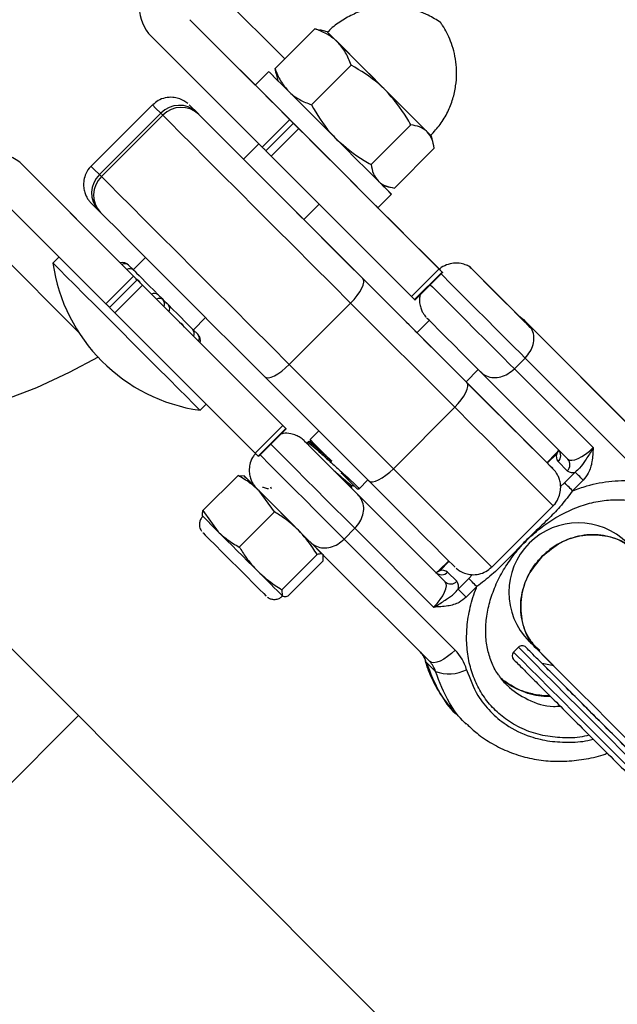
# Model space of a CAD drawing. Units: millimetres. Extents: x 845 to 3695, y 845 to 3695.
# Drawn here: x 1807 to 1842, y 2677 to 2733 of the extents above; entities that cross this region are included whole.
import ezdxf

# ---------------------------------------------------------------- set-up
doc = ezdxf.new("R2010")
doc.units = ezdxf.units.MM
doc.header["$LTSCALE"] = 100

msp = doc.modelspace()

# ---------------------------------------------------------------- linework, layer by layer
at = {"color": 8, "linetype": 'Continuous', "lineweight": 25}
for p, q in [((1816.846, 2736.503), (1822.342, 2731.007)), ((1820.646, 2729.496), (1816.881, 2733.261)), ((1816.84, 2728.351), (1816.85, 2728.342)), ((1810.457, 2715.264), (1803.032, 2722.689)), ((1838.02, 2708.257), (1837.477, 2707.714)), ((1838.02, 2708.257), (1838.138, 2708.461)), ((1837.81, 2707.381), (1837.798, 2707.394)), ((1838.245, 2706.37), (1838.477, 2706.582)), ((1831.82, 2702.057), (1831.277, 2701.514)), ((1831.277, 2701.514), (1831.058, 2701.387)), ((1832.952, 2701.058), (1833.172, 2701.295)), ((1830.499, 2696.251), (1830.453, 2696.322))]:
    msp.add_line(p, q, dxfattribs=at)
at = {"color": 7, "linetype": 'Continuous', "lineweight": 25}
for p, q in [((1816.881, 2733.261), (1822.638, 2727.504)), ((1821.047, 2725.913), (1814.489, 2732.471)), ((1824.076, 2732.742), (1821.784, 2730.45)), ((1824.076, 2732.742), (1824.362, 2732.667)), ((1824.783, 2732.571), (1824.367, 2732.683)), ((1821.424, 2730.273), (1820.646, 2729.496)), ((1821.857, 2730.161), (1821.784, 2730.45)), ((1826.167, 2730.65), (1823.876, 2728.358)), ((1821.843, 2730.158), (1821.954, 2729.743)), ((1814.719, 2728.351), (1811.184, 2724.816)), ((1817.261, 2727.931), (1817.378, 2727.813)), ((1815.2, 2727.87), (1811.664, 2724.335)), ((1815.317, 2727.753), (1811.782, 2724.218)), ((1815.317, 2727.753), (1815.2, 2727.87)), ((1821.047, 2725.913), (1822.638, 2727.504)), ((1822.849, 2727.292), (1821.258, 2725.701)), ((1821.566, 2725.394), (1823.157, 2726.985)), ((1822.849, 2727.292), (1823.157, 2726.985)), ((1829.611, 2727.206), (1827.319, 2724.915)), ((1830.904, 2726.145), (1830.793, 2726.561)), ((1820.858, 2726.101), (1819.974, 2725.218)), ((1821.258, 2725.701), (1821.566, 2725.394)), ((1830.963, 2725.854), (1828.671, 2723.562)), ((1812.86, 2719.251), (1807.064, 2725.046)), ((1807.064, 2725.046), (1813.622, 2718.488)), ((1811.664, 2724.335), (1811.782, 2724.218)), ((1827.965, 2723.733), (1828.379, 2723.621)), ((1827.717, 2722.424), (1828.495, 2723.202)), ((1812.031, 2716.897), (1806.274, 2722.654)), ((1811.722, 2722.156), (1811.604, 2722.274)), ((1823.439, 2721.753), (1824.323, 2722.637)), ((1827.717, 2722.424), (1831.388, 2718.754)), ((1827.804, 2717.387), (1823.439, 2721.753)), ((1809.332, 2719.596), (1808.979, 2719.242)), ((1815.166, 2716.944), (1812.466, 2719.644)), ((1812.466, 2719.644), (1812.86, 2719.251)), ((1814.317, 2719.561), (1813.61, 2718.854)), ((1813.343, 2719.121), (1813.635, 2718.829)), ((1813.635, 2718.829), (1813.343, 2719.121)), ((1829.653, 2717.307), (1831.244, 2718.898)), ((1831.244, 2718.898), (1831.417, 2718.725)), ((1812.031, 2716.897), (1813.622, 2718.488)), ((1813.834, 2718.277), (1812.243, 2716.686)), ((1814.141, 2717.969), (1813.834, 2718.277)), ((1826.846, 2718.345), (1832.85, 2712.342)), ((1829.826, 2717.134), (1831.417, 2718.725)), ((1829.848, 2717.111), (1831.439, 2718.702)), ((1814.141, 2717.969), (1812.55, 2716.378)), ((1834.49, 2717.54), (1833.989, 2718.041)), ((1815.05, 2717.414), (1815.343, 2717.121)), ((1829.653, 2717.307), (1829.826, 2717.134)), ((1835.299, 2716.731), (1834.49, 2717.54)), ((1812.55, 2716.378), (1812.243, 2716.686)), ((1817.866, 2714.244), (1815.166, 2716.944)), ((1815.343, 2717.121), (1815.635, 2716.829)), ((1826.138, 2716.933), (1822.602, 2713.397)), ((1832.141, 2710.929), (1826.138, 2716.933)), ((1835.607, 2716.423), (1835.299, 2716.731)), ((1817.075, 2715.389), (1817.782, 2716.096)), ((1835.835, 2716.195), (1836.101, 2715.985)), ((1830.672, 2715.934), (1829.964, 2715.227)), ((1842.719, 2709.367), (1836.101, 2715.985)), ((1836.634, 2715.452), (1836.551, 2715.479)), ((1836.634, 2715.452), (1843.252, 2708.834)), ((1817.05, 2715.414), (1817.343, 2715.121)), ((1817.343, 2715.121), (1817.05, 2715.414)), ((1817.472, 2714.638), (1822.372, 2709.738)), ((1817.472, 2714.638), (1817.866, 2714.244)), ((1835.577, 2713.15), (1836.196, 2713.769)), ((1842.591, 2707.374), (1836.196, 2713.769)), ((1822.602, 2713.397), (1828.605, 2707.394)), ((1827.193, 2706.685), (1821.189, 2712.689)), ((1832.793, 2712.399), (1833.5, 2713.106)), ((1838.656, 2707.95), (1833.617, 2712.989)), ((1835.577, 2713.15), (1840.117, 2708.61)), ((1817.464, 2710.757), (1817.818, 2711.111)), ((1832.141, 2710.929), (1828.605, 2707.394)), ((1793.33, 2710.284), (1904.213, 2599.401)), ((1822.228, 2709.882), (1820.637, 2708.291)), ((1822.401, 2709.709), (1822.228, 2709.882)), ((1820.81, 2708.118), (1822.401, 2709.709)), ((1820.833, 2708.095), (1822.424, 2709.686)), ((1824.308, 2709.57), (1823.806, 2709.069)), ((1823.651, 2708.813), (1823.535, 2708.929)), ((1823.647, 2708.901), (1823.655, 2708.872)), ((1823.704, 2708.967), (1823.648, 2708.911)), ((1823.831, 2708.937), (1823.713, 2708.968)), ((1823.806, 2709.069), (1823.806, 2708.955)), ((1820.81, 2708.118), (1820.637, 2708.291)), ((1837.994, 2708.283), (1837.451, 2707.74)), ((1838.137, 2708.463), (1837.987, 2708.289)), ((1838.123, 2708.482), (1838.656, 2707.95)), ((1837.39, 2707.802), (1837.272, 2707.919)), ((1838.63, 2707.268), (1838.097, 2707.801)), ((1817.625, 2704.976), (1819.651, 2707.001)), ((1819.651, 2707.001), (1819.998, 2706.986)), ((1825.603, 2707.158), (1826.084, 2706.79)), ((1838.477, 2706.582), (1839.086, 2707.191)), ((1826.19, 2706.37), (1826.241, 2706.421)), ((1826.218, 2706.283), (1826.194, 2706.374)), ((1826.233, 2706.424), (1826.357, 2706.391)), ((1826.634, 2706.24), (1827.136, 2706.742)), ((1839.547, 2706.731), (1838.938, 2706.122)), ((1821.746, 2704.906), (1820.864, 2706.12)), ((1821.527, 2706.355), (1821.556, 2706.245)), ((1831.052, 2701.411), (1826.232, 2706.232)), ((1826.521, 2706.24), (1826.634, 2706.24)), ((1826.546, 2705.918), (1831.585, 2700.878)), ((1834.275, 2701.725), (1837.81, 2705.26)), ((1817.625, 2704.976), (1818.507, 2703.763)), ((1819.72, 2702.881), (1821.746, 2704.906)), ((1826.384, 2703.958), (1825.766, 2703.339)), ((1830.924, 2699.418), (1826.384, 2703.958)), ((1825.766, 2703.339), (1832.161, 2696.944)), ((1822.178, 2700.423), (1824.204, 2702.448)), ((1824.567, 2702.085), (1824.551, 2702.433)), ((1830.701, 2696.283), (1824.566, 2702.417)), ((1822.541, 2700.06), (1824.567, 2702.085)), ((1831.794, 2702.084), (1831.251, 2701.541)), ((1831.585, 2700.878), (1831.052, 2701.411)), ((1831.733, 2701.437), (1832.266, 2700.905)), ((1832.343, 2700.449), (1832.952, 2701.058)), ((1822.178, 2700.423), (1822.194, 2700.076)), ((1833.413, 2700.597), (1832.804, 2699.988)), ((1830.168, 2696.816), (1830.701, 2696.283)), ((1835.816, 2697.107), (1835.533, 2696.824)), ((1831.032, 2695.718), (1830.499, 2696.251)), ((1837.849, 2696.029), (1837.174, 2696.173)), ((1766.601, 2649.327), (1810.447, 2693.167)), ((1832.277, 2693.204), (1832.81, 2692.671))]:
    msp.add_line(p, q, dxfattribs=at)
at = {"color": 7, "linetype": 'Continuous', "lineweight": 25, "flags": 128}
for points in [[(1825.39, 2731.964), (1825.174, 2732.18), (1825.003, 2732.351), (1824.879, 2732.475), (1824.805, 2732.549), (1824.783, 2732.571), (1824.811, 2732.543), (1824.891, 2732.463), (1825.02, 2732.334)], [(1824.813, 2732.541), (1824.813, 2732.541), (1824.89, 2732.464), (1825.093, 2732.261), (1825.414, 2731.94), (1825.839, 2731.515), (1826.348, 2731.006), (1826.921, 2730.433), (1827.532, 2729.822), (1828.154, 2729.2)], [(1828.157, 2729.196), (1827.765, 2729.589), (1827.373, 2729.981), (1826.988, 2730.366), (1826.617, 2730.737), (1826.266, 2731.088), (1825.94, 2731.414), (1825.647, 2731.707), (1825.39, 2731.964)], [(1827.965, 2723.733), (1828.225, 2723.473), (1828.422, 2723.275), (1828.495, 2723.203), (1828.439, 2723.258), (1828.258, 2723.439), (1827.958, 2723.739), (1827.549, 2724.148), (1827.047, 2724.65), (1826.469, 2725.228), (1825.837, 2725.86), (1825.173, 2726.524), (1824.501, 2727.196), (1823.846, 2727.851), (1823.231, 2728.466), (1822.678, 2729.019), (1822.208, 2729.489), (1821.838, 2729.859), (1821.58, 2730.117), (1821.444, 2730.253), (1821.436, 2730.261), (1821.555, 2730.143), (1821.796, 2729.901), (1821.954, 2729.743)], [(1827.717, 2722.424), (1827.661, 2722.48), (1827.48, 2722.661), (1827.18, 2722.961), (1826.771, 2723.37), (1826.269, 2723.872), (1825.691, 2724.45), (1825.059, 2725.083), (1824.395, 2725.747), (1823.723, 2726.418), (1823.068, 2727.073), (1822.453, 2727.688), (1821.901, 2728.241), (1821.431, 2728.711), (1821.06, 2729.081), (1820.802, 2729.339), (1820.667, 2729.475), (1820.646, 2729.496)], [(1828.154, 2729.2), (1828.76, 2728.594), (1829.323, 2728.031), (1829.819, 2727.535), (1830.227, 2727.127), (1830.528, 2726.826), (1830.709, 2726.645), (1830.763, 2726.591)], [(1830.555, 2726.799), (1830.379, 2726.975), (1830.158, 2727.196), (1829.897, 2727.457), (1829.599, 2727.755), (1829.271, 2728.083), (1828.917, 2728.437), (1828.544, 2728.81), (1828.157, 2729.196)], [(1819.974, 2725.218), (1819.308, 2725.883), (1818.629, 2726.562), (1818.047, 2727.145), (1817.57, 2727.621), (1817.209, 2727.983), (1816.968, 2728.224), (1816.851, 2728.34), (1816.84, 2728.351)], [(1816.85, 2728.342), (1816.862, 2728.33), (1816.999, 2728.192), (1817.261, 2727.931)], [(1826.138, 2716.933), (1825.069, 2718.002), (1823.97, 2719.1), (1822.86, 2720.21), (1821.758, 2721.312), (1820.683, 2722.387), (1819.653, 2723.418), (1818.686, 2724.385), (1817.798, 2725.273), (1817.004, 2726.066), (1816.319, 2726.752), (1815.753, 2727.317), (1815.317, 2727.753)], [(1817.378, 2727.813), (1817.76, 2727.432), (1818.255, 2726.937), (1818.855, 2726.337), (1819.549, 2725.643), (1820.326, 2724.866), (1821.172, 2724.02), (1822.073, 2723.118), (1823.014, 2722.177), (1823.978, 2721.213), (1824.95, 2720.242), (1825.911, 2719.281), (1826.846, 2718.345)], [(1822.638, 2727.504), (1822.659, 2727.482), (1822.684, 2727.457), (1822.711, 2727.431), (1822.739, 2727.403), (1822.767, 2727.374), (1822.796, 2727.346), (1822.823, 2727.318), (1822.849, 2727.292)], [(1823.157, 2726.985), (1824.393, 2725.748), (1825.575, 2724.566), (1826.698, 2723.444), (1827.755, 2722.386), (1828.743, 2721.398), (1829.657, 2720.485), (1830.491, 2719.65), (1831.244, 2718.898)], [(1830.793, 2726.561), (1830.793, 2726.561), (1830.764, 2726.59), (1830.685, 2726.669), (1830.555, 2726.799)], [(1821.258, 2725.701), (1821.232, 2725.727), (1821.205, 2725.755), (1821.176, 2725.783), (1821.148, 2725.812), (1821.12, 2725.84), (1821.093, 2725.866), (1821.068, 2725.891), (1821.047, 2725.913)], [(1822.381, 2722.81), (1821.883, 2723.309), (1821.374, 2723.818), (1820.886, 2724.306), (1820.449, 2724.743), (1820.091, 2725.1), (1819.835, 2725.357), (1819.696, 2725.495), (1819.684, 2725.508), (1819.799, 2725.393), (1819.974, 2725.218)], [(1821.566, 2725.394), (1822.802, 2724.157), (1823.984, 2722.975), (1825.107, 2721.853), (1826.164, 2720.795), (1827.152, 2719.807), (1828.066, 2718.894), (1828.9, 2718.059), (1829.653, 2717.307)], [(1811.782, 2724.218), (1812.218, 2723.782), (1812.783, 2723.216), (1813.469, 2722.531), (1814.262, 2721.737), (1815.15, 2720.849), (1816.117, 2719.882), (1817.147, 2718.852), (1818.223, 2717.777), (1819.325, 2716.675), (1820.434, 2715.565), (1821.533, 2714.466), (1822.602, 2713.397)], [(1811.604, 2722.274), (1811.343, 2722.535), (1811.205, 2722.673), (1811.205, 2722.673)], [(1823.439, 2721.753), (1823.464, 2721.728), (1823.663, 2721.529), (1823.739, 2721.453), (1823.687, 2721.504), (1823.511, 2721.681), (1823.222, 2721.97), (1822.837, 2722.355), (1822.381, 2722.81)], [(1821.189, 2712.689), (1820.254, 2713.624), (1819.293, 2714.585), (1818.322, 2715.556), (1817.357, 2716.521), (1816.417, 2717.461), (1815.515, 2718.363), (1814.669, 2719.209), (1813.892, 2719.986), (1813.198, 2720.68), (1812.598, 2721.28), (1812.103, 2721.775), (1811.722, 2722.156)], [(1816.221, 2712), (1815.655, 2712.566), (1815.014, 2713.207), (1814.319, 2713.902), (1813.591, 2714.63), (1812.852, 2715.37), (1812.123, 2716.098), (1811.428, 2716.793), (1810.788, 2717.433), (1810.221, 2718), (1809.746, 2718.475), (1809.376, 2718.845), (1809.123, 2719.098), (1808.995, 2719.226), (1808.979, 2719.242)], [(1813.61, 2718.854), (1813.612, 2718.852), (1813.616, 2718.847), (1813.624, 2718.84), (1813.635, 2718.829)], [(1836.551, 2715.479), (1836.403, 2715.627), (1836.137, 2715.893), (1835.774, 2716.256), (1835.339, 2716.691), (1834.864, 2717.166), (1834.384, 2717.645), (1833.935, 2718.095), (1833.549, 2718.481), (1833.255, 2718.775), (1833.073, 2718.957), (1833.018, 2719.012), (1833.093, 2718.937), (1833.293, 2718.737), (1833.603, 2718.427), (1834.001, 2718.029), (1834.457, 2717.573), (1834.938, 2717.092), (1835.409, 2716.621), (1835.835, 2716.195)], [(1836.496, 2715.534), (1836.37, 2715.66), (1836.127, 2715.903), (1835.786, 2716.244), (1835.371, 2716.659), (1834.914, 2717.116), (1834.448, 2717.582), (1834.008, 2718.022), (1833.627, 2718.403), (1833.332, 2718.698), (1833.146, 2718.884), (1833.086, 2718.944)], [(1833.086, 2718.944), (1833.147, 2718.883), (1833.333, 2718.697), (1833.628, 2718.402), (1834.01, 2718.02), (1834.45, 2717.58), (1834.916, 2717.114), (1835.373, 2716.657), (1835.787, 2716.242), (1836.129, 2715.901), (1836.371, 2715.659), (1836.497, 2715.533), (1836.497, 2715.533)], [(1813.622, 2718.488), (1813.644, 2718.466), (1813.668, 2718.442), (1813.695, 2718.415), (1813.723, 2718.387), (1813.752, 2718.359), (1813.78, 2718.33), (1813.808, 2718.303), (1813.834, 2718.277)], [(1813.635, 2718.829), (1813.7, 2718.764), (1813.804, 2718.66), (1813.944, 2718.52), (1814.118, 2718.346), (1814.32, 2718.144), (1814.546, 2717.917), (1814.792, 2717.672), (1815.05, 2717.414)], [(1826.138, 2716.933), (1826.338, 2717.146), (1826.517, 2717.365), (1826.667, 2717.581), (1826.784, 2717.786), (1826.863, 2717.971), (1826.9, 2718.13), (1826.895, 2718.256), (1826.846, 2718.345)], [(1831.417, 2718.725), (1831.429, 2718.713), (1831.436, 2718.705), (1831.439, 2718.702), (1831.438, 2718.704), (1831.432, 2718.71), (1831.421, 2718.721), (1831.406, 2718.735), (1831.388, 2718.754)], [(1822.228, 2709.882), (1821.476, 2710.634), (1820.641, 2711.469), (1819.728, 2712.383), (1818.74, 2713.37), (1817.682, 2714.428), (1816.56, 2715.551), (1815.378, 2716.733), (1814.141, 2717.969)], [(1815.05, 2717.414), (1815.123, 2717.341), (1815.196, 2717.268), (1815.269, 2717.195), (1815.343, 2717.121), (1815.416, 2717.048), (1815.489, 2716.974), (1815.562, 2716.901), (1815.635, 2716.829)], [(1829.964, 2715.227), (1829.701, 2715.491), (1828.74, 2716.452), (1827.804, 2717.387)], [(1812.243, 2716.686), (1812.217, 2716.712), (1812.189, 2716.739), (1812.161, 2716.768), (1812.132, 2716.796), (1812.104, 2716.824), (1812.077, 2716.851), (1812.053, 2716.875), (1812.031, 2716.897)], [(1815.635, 2716.829), (1815.893, 2716.57), (1816.139, 2716.325), (1816.365, 2716.098), (1816.568, 2715.896), (1816.741, 2715.723), (1816.881, 2715.583), (1816.985, 2715.479), (1817.05, 2715.414)], [(1829.848, 2717.111), (1829.848, 2717.111), (1829.845, 2717.114), (1829.838, 2717.122), (1829.826, 2717.134)], [(1820.637, 2708.291), (1819.885, 2709.043), (1819.05, 2709.878), (1818.137, 2710.792), (1817.149, 2711.779), (1816.091, 2712.837), (1814.969, 2713.96), (1813.787, 2715.142), (1812.55, 2716.378)], [(1833.617, 2712.989), (1833.51, 2713.096), (1833.278, 2713.328), (1832.943, 2713.663), (1832.534, 2714.072), (1832.085, 2714.521), (1831.636, 2714.969), (1831.227, 2715.379), (1830.892, 2715.714), (1830.661, 2715.945), (1830.554, 2716.052), (1830.548, 2716.058)], [(1832.053, 2713.138), (1831.555, 2713.637), (1831.046, 2714.146), (1830.558, 2714.634), (1830.121, 2715.071), (1829.763, 2715.428), (1829.507, 2715.685), (1829.368, 2715.823), (1829.356, 2715.836), (1829.471, 2715.721), (1829.706, 2715.486), (1829.964, 2715.227)], [(1836.101, 2715.985), (1836.223, 2715.863), (1836.331, 2715.755), (1836.424, 2715.662), (1836.501, 2715.585), (1836.561, 2715.525), (1836.603, 2715.483), (1836.628, 2715.458), (1836.634, 2715.452)], [(1817.05, 2715.414), (1817.061, 2715.403), (1817.069, 2715.395), (1817.073, 2715.39), (1817.075, 2715.389)], [(1811.579, 2713.822), (1809.917, 2712.931), (1808.025, 2712.055), (1806.119, 2711.317), (1804.209, 2710.721), (1802.31, 2710.271), (1800.431, 2709.97), (1798.586, 2709.819), (1796.786, 2709.82), (1795.042, 2709.973), (1793.366, 2710.276), (1791.767, 2710.728), (1790.257, 2711.326), (1788.844, 2712.066), (1787.537, 2712.943), (1786.345, 2713.952), (1786.08, 2714.21)], [(1821.189, 2712.689), (1821.278, 2712.64), (1821.405, 2712.635), (1821.564, 2712.672), (1821.749, 2712.75), (1821.953, 2712.867), (1822.169, 2713.018), (1822.388, 2713.197), (1822.602, 2713.397)], [(1832.793, 2712.399), (1832.827, 2712.365), (1833.136, 2712.056), (1833.335, 2711.857), (1833.411, 2711.781), (1833.359, 2711.832), (1833.183, 2712.009), (1832.894, 2712.298), (1832.509, 2712.683), (1832.053, 2713.138)], [(1832.141, 2710.929), (1832.341, 2711.143), (1832.52, 2711.362), (1832.671, 2711.578), (1832.788, 2711.783), (1832.866, 2711.968), (1832.903, 2712.127), (1832.898, 2712.253), (1832.85, 2712.342)], [(1837.272, 2707.919), (1836.891, 2708.301), (1836.396, 2708.796), (1835.796, 2709.396), (1835.102, 2710.09), (1834.325, 2710.867), (1833.479, 2711.713), (1832.793, 2712.399)], [(1832.85, 2712.342), (1833.743, 2711.449), (1834.578, 2710.613), (1835.342, 2709.849), (1836.021, 2709.17), (1836.604, 2708.588), (1837.08, 2708.111), (1837.442, 2707.75), (1837.683, 2707.509), (1837.799, 2707.392), (1837.81, 2707.381)], [(1817.464, 2710.757), (1817.448, 2710.773), (1817.319, 2710.902), (1817.066, 2711.155), (1816.697, 2711.524), (1816.221, 2712)], [(1822.401, 2709.709), (1822.413, 2709.697), (1822.421, 2709.69), (1822.424, 2709.687), (1822.422, 2709.688), (1822.416, 2709.694), (1822.405, 2709.705), (1822.391, 2709.72), (1822.372, 2709.738)], [(1823.477, 2708.987), (1823.483, 2708.981), (1823.59, 2708.874), (1823.821, 2708.643), (1824.156, 2708.308), (1824.565, 2707.898), (1825.014, 2707.45), (1825.463, 2707.001), (1825.872, 2706.592), (1826.207, 2706.256), (1826.439, 2706.025), (1826.546, 2705.918)], [(1823.806, 2709.069), (1823.843, 2709.031), (1824.004, 2708.87), (1824.278, 2708.596), (1824.64, 2708.234), (1825.055, 2707.819)], [(1820.833, 2708.095), (1820.833, 2708.096), (1820.83, 2708.099), (1820.822, 2708.106), (1820.81, 2708.118)], [(1838.656, 2707.95), (1838.755, 2707.892), (1838.89, 2707.877), (1839.057, 2707.906), (1839.25, 2707.978), (1839.46, 2708.089), (1839.68, 2708.235), (1839.902, 2708.411), (1840.117, 2708.61)], [(1824.421, 2708.043), (1824.785, 2707.679), (1825.18, 2707.283), (1825.558, 2706.906), (1825.877, 2706.587), (1826.102, 2706.362), (1826.21, 2706.254), (1826.217, 2706.247)], [(1837.798, 2707.394), (1837.789, 2707.403), (1837.651, 2707.54), (1837.39, 2707.802)], [(1819.998, 2706.986), (1819.977, 2707.007), (1819.994, 2706.989), (1820.051, 2706.933), (1820.146, 2706.838), (1820.277, 2706.707), (1820.443, 2706.541), (1820.639, 2706.344), (1820.864, 2706.12)], [(1820.664, 2706.319), (1820.66, 2706.324), (1820.46, 2706.523), (1820.292, 2706.692), (1820.157, 2706.827), (1820.059, 2706.925), (1819.998, 2706.986)], [(1826.521, 2706.24), (1826.521, 2706.241), (1826.448, 2706.313), (1826.258, 2706.504), (1825.967, 2706.794), (1825.603, 2707.158)], [(1827.193, 2706.685), (1827.282, 2706.637), (1827.408, 2706.631), (1827.567, 2706.668), (1827.752, 2706.747), (1827.957, 2706.864), (1828.173, 2707.015), (1828.392, 2707.194), (1828.605, 2707.394)], [(1839.547, 2706.731), (1839.481, 2706.797), (1839.411, 2706.866), (1839.343, 2706.935), (1839.276, 2707.001), (1839.215, 2707.062), (1839.162, 2707.116), (1839.119, 2707.159), (1839.086, 2707.191)], [(1826.084, 2706.79), (1826.381, 2706.493), (1826.571, 2706.304), (1826.634, 2706.24)], [(1832.153, 2701.725), (1832.142, 2701.736), (1832.026, 2701.852), (1831.785, 2702.093), (1831.424, 2702.454), (1830.947, 2702.931), (1830.365, 2703.513), (1829.685, 2704.193), (1828.921, 2704.956), (1828.086, 2705.792), (1827.193, 2706.685)], [(1838.938, 2706.122), (1838.872, 2706.188), (1838.802, 2706.257), (1838.734, 2706.326), (1838.667, 2706.392), (1838.606, 2706.453), (1838.553, 2706.507), (1838.51, 2706.55), (1838.477, 2706.582)], [(1820.864, 2706.12), (1821.113, 2705.871), (1821.382, 2705.602), (1821.666, 2705.318), (1821.96, 2705.023), (1822.26, 2704.724), (1822.56, 2704.424), (1822.855, 2704.128), (1823.141, 2703.843)], [(1821.259, 2705.725), (1821.325, 2705.659), (1821.675, 2705.308), (1822.079, 2704.905), (1822.5, 2704.484), (1822.901, 2704.083)], [(1817.619, 2704.65), (1817.637, 2704.632), (1817.694, 2704.576), (1817.789, 2704.481), (1817.92, 2704.35), (1818.086, 2704.184), (1818.282, 2703.987), (1818.507, 2703.763)], [(1817.619, 2703.707), (1817.634, 2703.693), (1817.754, 2703.573), (1817.99, 2703.337), (1818.325, 2703.002), (1818.736, 2702.59), (1819.196, 2702.131), (1819.673, 2701.654), (1820.135, 2701.192), (1820.549, 2700.778), (1820.888, 2700.439), (1821.129, 2700.197), (1821.256, 2700.071), (1821.273, 2700.054)], [(1818.507, 2703.763), (1818.756, 2703.514), (1819.025, 2703.245), (1819.309, 2702.961), (1819.603, 2702.666), (1819.903, 2702.367), (1820.203, 2702.067), (1820.498, 2701.771), (1820.784, 2701.486)], [(1823.141, 2703.843), (1823.411, 2703.573), (1823.662, 2703.322), (1823.889, 2703.094), (1824.089, 2702.895), (1824.257, 2702.726), (1824.392, 2702.592), (1824.491, 2702.493), (1824.551, 2702.433)], [(1824.551, 2702.433), (1824.573, 2702.411), (1824.555, 2702.429), (1824.498, 2702.486), (1824.403, 2702.58), (1824.272, 2702.712), (1824.107, 2702.877), (1824.034, 2702.95)], [(1820.784, 2701.486), (1821.054, 2701.216), (1821.305, 2700.965), (1821.532, 2700.737), (1821.732, 2700.538), (1821.9, 2700.369), (1822.035, 2700.235), (1822.134, 2700.136), (1822.194, 2700.076)], [(1830.924, 2699.418), (1831.124, 2699.633), (1831.3, 2699.854), (1831.446, 2700.075), (1831.557, 2700.285), (1831.629, 2700.478), (1831.658, 2700.645), (1831.643, 2700.78), (1831.585, 2700.878)], [(1833.413, 2700.597), (1833.347, 2700.663), (1833.278, 2700.732), (1833.209, 2700.801), (1833.142, 2700.867), (1833.082, 2700.928), (1833.028, 2700.982), (1832.985, 2701.025), (1832.952, 2701.058)], [(1832.804, 2699.988), (1832.738, 2700.054), (1832.669, 2700.123), (1832.6, 2700.192), (1832.533, 2700.258), (1832.473, 2700.319), (1832.419, 2700.373), (1832.376, 2700.416), (1832.343, 2700.449)], [(1836.435, 2697.443), (1836.443, 2697.435), (1836.467, 2697.411), (1836.508, 2697.37), (1836.564, 2697.314), (1836.637, 2697.241), (1836.725, 2697.153), (1836.829, 2697.049), (1836.948, 2696.93)], [(1832.161, 2696.944), (1831.946, 2696.745), (1831.725, 2696.569), (1831.504, 2696.422), (1831.294, 2696.311), (1831.101, 2696.24), (1830.934, 2696.211), (1830.799, 2696.226), (1830.701, 2696.283)], [(1836.948, 2696.93), (1837.381, 2696.497), (1837.932, 2695.946), (1838.587, 2695.29), (1839.333, 2694.545), (1840.152, 2693.726), (1841.024, 2692.854), (1841.93, 2691.948), (1842.848, 2691.03), (1843.758, 2690.12), (1844.639, 2689.239), (1845.469, 2688.409), (1846.231, 2687.647), (1846.906, 2686.972), (1847.479, 2686.399)], [(1837.157, 2696.721), (1837.544, 2696.334), (1837.849, 2696.029)], [(1847.107, 2686.24), (1846.85, 2686.497), (1846.475, 2686.873), (1845.99, 2687.358), (1845.409, 2687.939), (1844.746, 2688.602), (1844.018, 2689.33), (1843.244, 2690.104), (1842.444, 2690.904), (1841.638, 2691.71), (1840.846, 2692.501), (1840.09, 2693.258), (1839.388, 2693.96), (1838.759, 2694.589), (1838.218, 2695.13), (1837.779, 2695.569), (1837.454, 2695.894), (1837.251, 2696.097), (1837.175, 2696.173), (1837.174, 2696.173)]]:
    msp.add_lwpolyline(points, dxfattribs=at)
at = {"color": 8, "linetype": 'Continuous', "lineweight": 25, "flags": 128}
for points in [[(1815.2, 2727.87), (1814.901, 2728.17), (1814.744, 2728.327), (1814.719, 2728.351)], [(1811.184, 2724.816), (1811.208, 2724.791), (1811.365, 2724.634), (1811.664, 2724.335)], [(1836.196, 2713.769), (1835.925, 2714.04), (1835.542, 2714.422), (1835.068, 2714.897), (1834.526, 2715.438), (1833.945, 2716.02), (1833.355, 2716.61), (1832.785, 2717.179), (1832.267, 2717.698), (1831.826, 2718.139), (1831.485, 2718.48), (1831.351, 2718.614)], [(1830.732, 2717.995), (1830.866, 2717.861), (1831.207, 2717.52), (1831.648, 2717.079), (1832.167, 2716.561), (1832.736, 2715.991), (1833.326, 2715.401), (1833.907, 2714.82), (1834.449, 2714.278), (1834.924, 2713.804), (1835.306, 2713.421), (1835.577, 2713.15)], [(1837.81, 2705.26), (1837.798, 2705.273), (1837.665, 2705.405), (1837.39, 2705.681), (1836.976, 2706.094), (1836.432, 2706.639), (1835.766, 2707.305), (1834.99, 2708.081), (1834.117, 2708.954), (1833.162, 2709.909), (1832.141, 2710.929)], [(1826.384, 2703.958), (1826.114, 2704.229), (1825.731, 2704.611), (1825.257, 2705.086), (1824.715, 2705.627), (1824.134, 2706.209), (1823.543, 2706.799), (1822.974, 2707.368), (1822.456, 2707.887), (1822.015, 2708.328), (1821.674, 2708.669), (1821.54, 2708.803)], [(1820.921, 2708.184), (1821.055, 2708.05), (1821.396, 2707.709), (1821.837, 2707.268), (1822.355, 2706.75), (1822.925, 2706.18), (1823.515, 2705.59), (1824.096, 2705.009), (1824.638, 2704.467), (1825.113, 2703.992), (1825.495, 2703.61), (1825.766, 2703.339)], [(1838.02, 2708.257), (1838.001, 2708.277), (1837.994, 2708.283)], [(1828.605, 2707.394), (1829.626, 2706.373), (1830.581, 2705.418), (1831.454, 2704.545), (1832.23, 2703.769), (1832.896, 2703.103), (1833.441, 2702.559), (1833.854, 2702.145), (1834.129, 2701.87), (1834.262, 2701.737), (1834.275, 2701.725)], [(1831.277, 2701.514), (1831.258, 2701.534), (1831.251, 2701.541)], [(1835.533, 2696.824), (1835.586, 2696.772), (1835.762, 2696.596), (1836.058, 2696.3), (1836.468, 2695.89), (1836.983, 2695.375), (1837.594, 2694.764), (1838.287, 2694.07), (1839.05, 2693.307), (1839.867, 2692.491), (1840.721, 2691.637), (1841.595, 2690.763), (1842.471, 2689.887), (1843.332, 2689.025), (1844.161, 2688.196), (1844.941, 2687.416), (1845.656, 2686.701), (1846.292, 2686.066), (1846.836, 2685.522)], [(1835.816, 2697.107), (1835.869, 2697.054), (1836.045, 2696.878), (1836.341, 2696.583), (1836.75, 2696.173), (1837.266, 2695.657), (1837.877, 2695.047), (1838.57, 2694.353), (1839.333, 2693.59), (1840.15, 2692.774), (1841.003, 2691.92), (1841.877, 2691.046), (1842.754, 2690.169), (1843.615, 2689.308), (1844.444, 2688.479), (1845.224, 2687.699), (1845.939, 2686.984), (1846.575, 2686.348), (1847.119, 2685.805)]]:
    msp.add_lwpolyline(points, dxfattribs=at)
at = {"color": 7, "linetype": 'Continuous', "lineweight": 25}
msp.add_circle((2269.768, 2269.768), 1425, dxfattribs=at)
for centre, radius, start, end in [((1816.682, 2734.131), 2.75, 140.8548, 217.1308), ((1816.261, 2726.868), 1.459, 46.719, 136.6215), ((1816.378, 2726.751), 1.459, 46.719, 136.6215), ((1805.404, 2722.853), 2.75, 52.8687, 129.1449), ((1812.667, 2723.274), 1.459, 133.3783, 223.2809), ((1812.784, 2723.157), 1.459, 133.3783, 223.2809), ((1818.878, 2720.657), 10, 188.13, 261.8698), ((1812.989, 2718.768), 0.5, 45, 104.9976), ((1816.989, 2714.768), 0.5, 345.0027, 45), ((1838.485, 2708.101), 0.49, 161.4166, 217.7523), ((1837.769, 2708.155), 0.483, 312.8922, 42.7244), ((1838.302, 2707.622), 0.483, 312.8922, 42.7244), ((1838.93, 2707.656), 0.49, 232.2467, 288.5829), ((1839.263, 2700.272), 4, 44.9999, 224.9999), ((1831.38, 2701.766), 0.483, 227.2754, 317.1075), ((1831.434, 2701.05), 0.49, 52.2467, 108.5829), ((1831.913, 2701.233), 0.483, 227.2754, 317.1075), ((1831.879, 2700.605), 0.49, 341.4166, 37.7523), ((1829.241, 2695.893), 1.308, 15.869, 44.8976), ((1830.308, 2695.098), 2.615, 15.869, 44.8976), ((1835.745, 2696.612), 0.3, 134.9999, 224.9999), ((1836.028, 2696.895), 0.3, 44.9999, 134.9999), ((1829.774, 2695.36), 1.308, 15.869, 44.8976), ((1831.818, 2697.823), 2.248, 249.5246, 296.5777)]:
    msp.add_arc(centre, radius, start, end, dxfattribs=at)
at = {"color": 8, "linetype": 'Continuous', "lineweight": 25}
for centre, start, end in [((1813.115, 2718.838), 51.238, 117.225), ((1813.408, 2718.546), 51.238, 117.225), ((1814.823, 2717.131), 51.238, 117.225), ((1815.115, 2716.838), 51.238, 117.225), ((1815.06, 2716.894), 332.7747, 38.7618), ((1815.352, 2716.601), 332.7747, 38.7618), ((1816.767, 2715.186), 332.7747, 38.7618), ((1817.06, 2714.894), 332.7747, 38.7618)]:
    msp.add_arc(centre, 0.363, start, end, dxfattribs=at)
at = {"color": 7, "linetype": 'Continuous', "lineweight": 25}
for points, knots in [([(1831.323, 2733.102), (1831.092, 2733.249), (1830.689, 2733.506), (1830.004, 2733.783), (1829.327, 2733.961), (1828.573, 2734.043), (1827.804, 2734.014), (1827.008, 2733.855), (1826.226, 2733.566), (1825.504, 2733.136), (1825.025, 2732.784), (1824.827, 2732.551), (1824.812, 2732.533)], [0, 0, 0, 0, 0.115788, 0.201245, 0.311204, 0.410827, 0.520678, 0.635114, 0.752241, 0.870853, 0.990213, 1, 1, 1, 1]), ([(1830.763, 2726.599), (1830.951, 2726.803), (1831.33, 2727.214), (1831.748, 2727.933), (1832.044, 2728.681), (1832.211, 2729.425), (1832.265, 2730.146), (1832.222, 2730.825), (1832.1, 2731.451), (1831.918, 2732.011), (1831.698, 2732.498), (1831.494, 2732.853), (1831.364, 2733.042), (1831.323, 2733.102)], [0, 0, 0, 0, 0.116927, 0.236307, 0.349264, 0.456427, 0.558003, 0.653903, 0.743779, 0.827016, 0.902691, 0.969526, 1, 1, 1, 1]), ([(1825.39, 2731.964), (1825.365, 2731.989), (1825.175, 2732.174), (1824.762, 2732.469), (1824.306, 2732.65), (1824.076, 2732.742)], [0, 0, 0, 0, 0.070088, 0.530783, 1, 1, 1, 1]), ([(1826.167, 2730.65), (1826.072, 2730.895), (1825.881, 2731.389), (1825.555, 2731.771), (1825.39, 2731.964)], [0, 0, 0, 0, 0.495458, 1, 1, 1, 1]), ([(1821.784, 2730.45), (1821.879, 2730.205), (1822.07, 2729.711), (1822.397, 2729.329), (1822.561, 2729.136)], [0, 0, 0, 0, 0.495458, 1, 1, 1, 1]), ([(1828.157, 2729.196), (1828.029, 2729.32), (1827.435, 2729.89), (1826.724, 2730.316), (1826.167, 2730.65)], [0, 0, 0, 0, 0.215686, 1, 1, 1, 1]), ([(1822.561, 2729.136), (1822.586, 2729.111), (1822.777, 2728.926), (1823.189, 2728.631), (1823.645, 2728.45), (1823.876, 2728.358)], [0, 0, 0, 0, 0.070088, 0.530783, 1, 1, 1, 1]), ([(1829.611, 2727.206), (1829.534, 2727.343), (1829.133, 2728.062), (1828.594, 2728.689), (1828.157, 2729.196)], [0, 0, 0, 0, 0.190371, 1, 1, 1, 1]), ([(1816.757, 2728.428), (1816.754, 2728.431), (1816.686, 2728.492), (1816.514, 2728.609), (1816.226, 2728.736), (1815.859, 2728.805), (1815.455, 2728.775), (1815.045, 2728.629), (1814.833, 2728.443), (1814.731, 2728.353)], [0, 0, 0, 0, 0.005016, 0.123228, 0.278699, 0.426057, 0.622723, 0.817653, 1, 1, 1, 1]), ([(1823.876, 2728.358), (1824.21, 2727.801), (1824.635, 2727.091), (1825.206, 2726.496), (1825.329, 2726.368)], [0, 0, 0, 0, 0.784314, 1, 1, 1, 1]), ([(1830.555, 2726.799), (1830.539, 2726.814), (1830.415, 2726.933), (1830.128, 2727.103), (1829.784, 2727.172), (1829.611, 2727.206)], [0, 0, 0, 0, 0.070088, 0.530783, 1, 1, 1, 1]), ([(1830.963, 2725.854), (1830.928, 2726.039), (1830.858, 2726.412), (1830.657, 2726.669), (1830.555, 2726.799)], [0, 0, 0, 0, 0.495458, 1, 1, 1, 1]), ([(1825.329, 2726.368), (1825.837, 2725.932), (1826.463, 2725.393), (1827.182, 2724.991), (1827.319, 2724.915)], [0, 0, 0, 0, 0.809629, 1, 1, 1, 1]), ([(1811.19, 2724.813), (1811.178, 2724.804), (1811.038, 2724.698), (1810.882, 2724.417), (1810.753, 2724.033), (1810.735, 2723.682), (1810.782, 2723.385), (1810.868, 2723.144), (1810.967, 2722.961), (1811.058, 2722.834), (1811.125, 2722.756), (1811.161, 2722.717), (1811.177, 2722.701), (1811.18, 2722.698), (1811.181, 2722.697), (1811.182, 2722.696), (1811.183, 2722.695), (1811.183, 2722.695), (1811.185, 2722.693), (1811.184, 2722.694), (1811.206, 2722.672), (1811.208, 2722.67)], [0, 0, 0, 0, 0.015252, 0.166551, 0.292539, 0.401722, 0.496816, 0.577999, 0.644308, 0.694202, 0.726549, 0.742539, 0.745671, 0.746723, 0.747535, 0.748612, 0.750608, 0.755925, 0.781143, 0.97454, 1, 1, 1, 1]), ([(1827.319, 2724.915), (1827.354, 2724.73), (1827.424, 2724.357), (1827.625, 2724.1), (1827.727, 2723.97)], [0, 0, 0, 0, 0.495458, 1, 1, 1, 1]), ([(1827.727, 2723.97), (1827.743, 2723.954), (1827.867, 2723.835), (1828.155, 2723.665), (1828.498, 2723.597), (1828.671, 2723.562)], [0, 0, 0, 0, 0.070088, 0.5307834, 1, 1, 1, 1]), ([(1833.057, 2718.986), (1833.052, 2718.99), (1832.978, 2719.044), (1832.796, 2719.133), (1832.473, 2719.235), (1832.075, 2719.252), (1831.658, 2719.139), (1831.375, 2719.008), (1831.268, 2718.887), (1831.262, 2718.88)], [0, 0, 0, 0, 0.01068, 0.142202, 0.311685, 0.536694, 0.749085, 0.984387, 1, 1, 1, 1]), ([(1830.148, 2717.41), (1830.132, 2717.334), (1830.094, 2717.154), (1830.12, 2716.875), (1830.19, 2716.609), (1830.286, 2716.4), (1830.384, 2716.249), (1830.45, 2716.163), (1830.483, 2716.128), (1830.486, 2716.124)], [0, 0, 0, 0, 0.167905, 0.398763, 0.598137, 0.764862, 0.895833, 0.987644, 1, 1, 1, 1]), ([(1836.196, 2713.769), (1836.299, 2713.889), (1836.506, 2714.128), (1836.679, 2714.551), (1836.726, 2714.979), (1836.654, 2715.287), (1836.57, 2715.443), (1836.551, 2715.479)], [0, 0, 0, 0, 0.224069, 0.447901, 0.678234, 0.92618, 1, 1, 1, 1]), ([(1833.617, 2712.989), (1833.618, 2712.988), (1833.723, 2712.883), (1833.957, 2712.719), (1834.366, 2712.619), (1834.795, 2712.667), (1835.218, 2712.84), (1835.457, 2713.047), (1835.577, 2713.15)], [0, 0, 0, 0, 0.002327, 0.220962, 0.429516, 0.623256, 0.811528, 1, 1, 1, 1]), ([(1823.535, 2708.929), (1823.508, 2708.956), (1823.48, 2708.984), (1823.476, 2708.988), (1823.476, 2708.988), (1823.474, 2708.989), (1823.472, 2708.992), (1823.465, 2708.999), (1823.389, 2709.072), (1823.24, 2709.19), (1822.982, 2709.326), (1822.655, 2709.42), (1822.349, 2709.449), (1822.165, 2709.397), (1822.122, 2709.385)], [0, 0, 0, 0, 0.281433, 0.285903, 0.287544, 0.28821, 0.289223, 0.29318, 0.302981, 0.44215, 0.566561, 0.724032, 0.934963, 1, 1, 1, 1]), ([(1823.674, 2708.886), (1823.679, 2708.893), (1823.693, 2708.911), (1823.956, 2708.692), (1824.401, 2708.307), (1824.965, 2707.796), (1825.557, 2707.258), (1825.923, 2706.932), (1826.082, 2706.792), (1826.084, 2706.79)], [0, 0, 0, 0, 0.116543, 0.288945, 0.468445, 0.643354, 0.818263, 0.997763, 1, 1, 1, 1]), ([(1823.729, 2708.942), (1823.734, 2708.949), (1823.748, 2708.966), (1824.011, 2708.747), (1824.456, 2708.362), (1824.846, 2708.01), (1825.045, 2707.828), (1825.055, 2707.819)], [0, 0, 0, 0, 0.17856, 0.442704, 0.717723, 0.985708, 1, 1, 1, 1]), ([(1825.055, 2707.819), (1824.898, 2707.967), (1824.582, 2708.264), (1824.191, 2708.623), (1823.927, 2708.859), (1823.857, 2708.912), (1823.826, 2708.935)], [0, 0, 0, 0, 0.264872, 0.529636, 0.793831, 1, 1, 1, 1]), ([(1820.664, 2708.264), (1820.62, 2708.218), (1820.475, 2708.068), (1820.35, 2707.753), (1820.286, 2707.387), (1820.307, 2707.065), (1820.379, 2706.798), (1820.475, 2706.589), (1820.573, 2706.438), (1820.639, 2706.352), (1820.671, 2706.317), (1820.675, 2706.313)], [0, 0, 0, 0, 0.089874, 0.290564, 0.461701, 0.611047, 0.740027, 0.847885, 0.932612, 0.992007, 1, 1, 1, 1]), ([(1840.117, 2708.61), (1840.116, 2708.609), (1840.091, 2708.562), (1839.949, 2708.3), (1839.688, 2707.892), (1839.398, 2707.474), (1839.171, 2707.268), (1839.086, 2707.191)], [0, 0, 0, 0, 0.002964, 0.085051, 0.479729, 0.805725, 1, 1, 1, 1]), ([(1840.117, 2708.61), (1840.117, 2708.609), (1840.106, 2708.337), (1840.084, 2707.844), (1839.908, 2707.178), (1839.654, 2706.864), (1839.547, 2706.731)], [0, 0, 0, 0, 0.002181, 0.413271, 0.752251, 1, 1, 1, 1]), ([(1820.864, 2706.12), (1820.694, 2706.275), (1820.326, 2706.613), (1819.887, 2706.865), (1819.651, 2707.001)], [0, 0, 0, 0, 0.461764, 1, 1, 1, 1]), ([(1825.135, 2707.329), (1825.193, 2707.278), (1825.409, 2707.086), (1825.755, 2706.789), (1826.066, 2706.527), (1826.227, 2706.407), (1826.225, 2706.429), (1826.225, 2706.431)], [0, 0, 0, 0, 0.105694, 0.399115, 0.680901, 0.971771, 1, 1, 1, 1]), ([(1837.798, 2705.259), (1837.813, 2705.27), (1837.954, 2705.376), (1838.112, 2705.659), (1838.241, 2706.043), (1838.259, 2706.394), (1838.212, 2706.691), (1838.126, 2706.932), (1838.027, 2707.115), (1837.936, 2707.241), (1837.869, 2707.32), (1837.832, 2707.359), (1837.817, 2707.374), (1837.814, 2707.377), (1837.813, 2707.379), (1837.812, 2707.38), (1837.811, 2707.38), (1837.81, 2707.381), (1837.81, 2707.382), (1837.802, 2707.389), (1837.796, 2707.396)], [0, 0, 0, 0, 0.018463, 0.179715, 0.313992, 0.430357, 0.531707, 0.618229, 0.688901, 0.742077, 0.776552, 0.793594, 0.796932, 0.798053, 0.798919, 0.800066, 0.802194, 0.80786, 0.834737, 1, 1, 1, 1]), ([(1825.877, 2706.587), (1825.918, 2706.553), (1826.07, 2706.424), (1826.179, 2706.349), (1826.172, 2706.382), (1826.17, 2706.39)], [0, 0, 0, 0, 0.214149, 0.7984, 1, 1, 1, 1]), ([(1821.398, 2706.227), (1821.362, 2706.237), (1821.249, 2706.267), (1821.137, 2706.297), (1821.061, 2706.317)], [0, 0, 0, 0, 0.323252, 1, 1, 1, 1]), ([(1826.384, 2703.958), (1826.488, 2704.078), (1826.695, 2704.317), (1826.868, 2704.74), (1826.916, 2705.168), (1826.816, 2705.578), (1826.652, 2705.812), (1826.547, 2705.916), (1826.546, 2705.918)], [0, 0, 0, 0, 0.188472, 0.376744, 0.570484, 0.779038, 0.997673, 1, 1, 1, 1]), ([(1838.938, 2706.122), (1838.724, 2705.842), (1838.296, 2705.282), (1837.559, 2704.503), (1836.8, 2703.794), (1836.196, 2703.207), (1835.647, 2702.631), (1835.073, 2702.033), (1834.299, 2701.281), (1833.707, 2700.824), (1833.413, 2700.597)], [0, 0, 0, 0, 0.132458, 0.26547, 0.417752, 0.5393, 0.576876, 0.718225, 0.85986, 1, 1, 1, 1]), ([(1835.51, 2702.376), (1835.623, 2702.518), (1835.966, 2702.951), (1836.621, 2703.609), (1837.494, 2704.298), (1838.438, 2704.857), (1839.413, 2705.273), (1840.394, 2705.531), (1841.345, 2705.632), (1842.238, 2705.577), (1842.997, 2705.407), (1843.417, 2705.2), (1843.595, 2705.112)], [0, 0, 0, 0, 0.056967, 0.173887, 0.290875, 0.406238, 0.519946, 0.628323, 0.733837, 0.83375, 0.929754, 1, 1, 1, 1]), ([(1817.641, 2704.629), (1817.62, 2704.664), (1817.574, 2704.741), (1817.608, 2704.894), (1817.625, 2704.976)], [0, 0, 0, 0, 0.4617637, 1, 1, 1, 1]), ([(1823.141, 2703.843), (1822.881, 2704.079), (1822.447, 2704.473), (1821.947, 2704.782), (1821.746, 2704.906)], [0, 0, 0, 0, 0.598328, 1, 1, 1, 1]), ([(1817.62, 2704.64), (1817.573, 2704.587), (1817.48, 2704.483), (1817.426, 2704.291), (1817.421, 2704.121), (1817.45, 2703.982), (1817.493, 2703.877), (1817.529, 2703.821), (1817.544, 2703.798)], [0, 0, 0, 0, 0.230424, 0.449798, 0.631201, 0.784491, 0.91061, 1, 1, 1, 1]), ([(1818.507, 2703.763), (1818.677, 2703.607), (1819.046, 2703.269), (1819.484, 2703.017), (1819.72, 2702.881)], [0, 0, 0, 0, 0.461764, 1, 1, 1, 1]), ([(1824.204, 2702.448), (1824.126, 2702.576), (1823.82, 2703.078), (1823.431, 2703.516), (1823.141, 2703.843)], [0, 0, 0, 0, 0.2549875, 1, 1, 1, 1]), ([(1837.187, 2702.348), (1837.534, 2702.637), (1838.227, 2703.215), (1839.522, 2703.618), (1840.813, 2703.594), (1841.897, 2703.228), (1842.378, 2702.743), (1842.568, 2702.551)], [0, 0, 0, 0, 0.214838, 0.429675, 0.644513, 0.85935, 1, 1, 1, 1]), ([(1842.62, 2702.493), (1842.514, 2702.624), (1842.148, 2703.075), (1841.199, 2703.494), (1839.931, 2703.665), (1838.628, 2703.375), (1837.718, 2702.847), (1837.289, 2702.444), (1837.187, 2702.348)], [0, 0, 0, 0, 0.086463, 0.298255, 0.510046, 0.721838, 0.93363, 1, 1, 1, 1]), ([(1823.806, 2703.178), (1823.807, 2703.176), (1823.912, 2703.072), (1824.146, 2702.908), (1824.555, 2702.808), (1824.984, 2702.856), (1825.407, 2703.029), (1825.646, 2703.236), (1825.766, 2703.339)], [0, 0, 0, 0, 0.002327, 0.220962, 0.429516, 0.623256, 0.811528, 1, 1, 1, 1]), ([(1819.72, 2702.881), (1819.845, 2702.68), (1820.154, 2702.18), (1820.548, 2701.746), (1820.784, 2701.486)], [0, 0, 0, 0, 0.4016721, 1, 1, 1, 1]), ([(1824.551, 2702.433), (1824.516, 2702.454), (1824.439, 2702.499), (1824.286, 2702.466), (1824.204, 2702.448)], [0, 0, 0, 0, 0.461764, 1, 1, 1, 1]), ([(1834.767, 2695.389), (1834.718, 2695.447), (1834.5, 2695.703), (1834.242, 2696.258), (1833.999, 2697.036), (1833.906, 2697.886), (1833.95, 2698.786), (1834.138, 2699.713), (1834.471, 2700.653), (1834.926, 2701.556), (1835.32, 2702.109), (1835.51, 2702.376)], [0, 0, 0, 0, 0.033182, 0.145418, 0.257824, 0.374316, 0.492306, 0.616132, 0.743266, 0.875994, 1, 1, 1, 1]), ([(1837.187, 2702.348), (1836.898, 2702.001), (1836.319, 2701.308), (1835.917, 2700.013), (1835.939, 2698.721), (1836.319, 2697.613), (1836.826, 2697.115), (1837.038, 2696.906)], [0, 0, 0, 0, 0.211817, 0.423634, 0.635451, 0.847268, 1, 1, 1, 1]), ([(1837.041, 2696.916), (1836.91, 2697.022), (1836.46, 2697.387), (1836.041, 2698.336), (1835.87, 2699.604), (1836.159, 2700.907), (1836.688, 2701.817), (1837.091, 2702.245), (1837.187, 2702.348)], [0, 0, 0, 0, 0.086354, 0.298171, 0.509988, 0.721805, 0.933622, 1, 1, 1, 1]), ([(1820.784, 2701.486), (1821.11, 2701.196), (1821.549, 2700.807), (1822.05, 2700.501), (1822.178, 2700.423)], [0, 0, 0, 0, 0.745013, 1, 1, 1, 1]), ([(1831.116, 2701.365), (1831.119, 2701.364), (1831.126, 2701.362), (1831.079, 2701.394), (1831.052, 2701.411)], [0, 0, 0, 0, 0.436065, 1, 1, 1, 1]), ([(1831.251, 2701.541), (1831.247, 2701.538), (1831.196, 2701.478), (1831.127, 2701.438), (1831.062, 2701.4)], [0, 0, 0, 0, 0.060408, 1, 1, 1, 1]), ([(1832.227, 2701.656), (1832.233, 2701.651), (1832.304, 2701.587), (1832.48, 2701.467), (1832.768, 2701.34), (1833.135, 2701.27), (1833.538, 2701.301), (1833.951, 2701.447), (1834.164, 2701.635), (1834.268, 2701.727)], [0, 0, 0, 0, 0.0107541, 0.1279388, 0.2820596, 0.4281376, 0.6230956, 0.8163334, 1, 1, 1, 1]), ([(1830.924, 2699.418), (1830.926, 2699.419), (1830.973, 2699.444), (1831.235, 2699.586), (1831.643, 2699.847), (1832.061, 2700.137), (1832.267, 2700.364), (1832.343, 2700.449)], [0, 0, 0, 0, 0.002964, 0.085051, 0.479729, 0.805725, 1, 1, 1, 1]), ([(1821.347, 2699.991), (1821.358, 2699.983), (1821.395, 2699.955), (1821.488, 2699.905), (1821.646, 2699.856), (1821.854, 2699.857), (1822.06, 2699.92), (1822.161, 2700.014), (1822.206, 2700.056)], [0, 0, 0, 0, 0.0426119, 0.1482599, 0.3356905, 0.5620318, 0.8045489, 1, 1, 1, 1]), ([(1822.194, 2700.076), (1822.229, 2700.054), (1822.306, 2700.009), (1822.459, 2700.042), (1822.541, 2700.06)], [0, 0, 0, 0, 0.461764, 1, 1, 1, 1]), ([(1832.804, 2699.988), (1832.671, 2699.881), (1832.357, 2699.626), (1831.691, 2699.451), (1831.198, 2699.429), (1830.926, 2699.418), (1830.924, 2699.418)], [0, 0, 0, 0, 0.247749, 0.586729, 0.997819, 1, 1, 1, 1]), ([(1830.168, 2696.816), (1830.199, 2696.782), (1830.325, 2696.649), (1830.396, 2696.467), (1830.45, 2696.332)], [0, 0, 0, 0, 0.253852, 1, 1, 1, 1]), ([(1844.623, 2688.724), (1844.282, 2689.066), (1843.579, 2689.769), (1842.426, 2690.922), (1841.223, 2692.124), (1840.036, 2693.312), (1838.94, 2694.407), (1838.001, 2695.347), (1837.26, 2696.087), (1836.713, 2696.634), (1836.373, 2696.975), (1836.217, 2697.13), (1836.253, 2697.095), (1836.259, 2697.089)], [0, 0, 0, 0, 0.092177, 0.189876, 0.291637, 0.395557, 0.499477, 0.601238, 0.698937, 0.791114, 0.883291, 0.98099, 1, 1, 1, 1]), ([(1830.434, 2696.315), (1830.469, 2696.203), (1830.607, 2695.759), (1830.939, 2695.038), (1831.419, 2694.198), (1831.822, 2693.736), (1832.008, 2693.523)], [0, 0, 0, 0, 0.109053, 0.431679, 0.737119, 1, 1, 1, 1]), ([(1830.499, 2696.251), (1830.738, 2695.632), (1831.15, 2694.568), (1831.844, 2693.581), (1832.248, 2693.247), (1832.286, 2693.215)], [0, 0, 0, 0, 0.5559131, 0.9575549, 1, 1, 1, 1]), ([(1835.552, 2696.382), (1835.546, 2696.387), (1835.51, 2696.423), (1835.666, 2696.268), (1836.006, 2695.927), (1836.553, 2695.38), (1837.294, 2694.64), (1838.233, 2693.7), (1839.329, 2692.605), (1840.516, 2691.417), (1841.719, 2690.215), (1842.872, 2689.062), (1843.575, 2688.359), (1843.916, 2688.017)], [0, 0, 0, 0, 0.01901, 0.116709, 0.208886, 0.301063, 0.398762, 0.500523, 0.604443, 0.708363, 0.810124, 0.907823, 1, 1, 1, 1]), ([(1834.747, 2695.394), (1834.75, 2695.387), (1834.822, 2695.239), (1834.967, 2695.114), (1835.092, 2694.986), (1835.108, 2694.969)], [0, 0, 0, 0, 0.041075, 0.874582, 1, 1, 1, 1]), ([(1837.615, 2694.319), (1837.569, 2694.316), (1837.231, 2694.296), (1836.622, 2694.398), (1835.837, 2694.635), (1835.222, 2694.947), (1834.919, 2695.216), (1834.809, 2695.313)], [0, 0, 0, 0, 0.042627, 0.317621, 0.587153, 0.850784, 1, 1, 1, 1]), ([(1835.108, 2694.969), (1835.125, 2694.952), (1835.485, 2694.596), (1836.345, 2694.038), (1837.447, 2693.655), (1838.087, 2693.709), (1838.214, 2693.72)], [0, 0, 0, 0, 0.0217203, 0.4445564, 0.8905024, 1, 1, 1, 1]), ([(1832.853, 2692.67), (1833.04, 2692.491), (1833.483, 2692.067), (1834.301, 2691.53), (1835.272, 2691.054), (1836.314, 2690.723), (1837.386, 2690.548), (1838.481, 2690.518), (1839.588, 2690.641), (1840.418, 2690.807), (1840.858, 2690.97), (1840.935, 2690.999)], [0, 0, 0, 0, 0.090543, 0.214678, 0.340717, 0.467443, 0.592827, 0.714556, 0.841848, 0.972313, 1, 1, 1, 1])]:
    msp.add_open_spline(points, degree=3, knots=knots, dxfattribs=at)
at = {"color": 8, "linetype": 'Continuous', "lineweight": 25}
for points, knots in [([(1814.033, 2718.054), (1814.016, 2718.099), (1813.971, 2718.223), (1813.846, 2718.269), (1813.766, 2718.299)], [0, 0, 0, 0, 0.360606, 1, 1, 1, 1]), ([(1816.533, 2715.554), (1816.516, 2715.599), (1816.471, 2715.723), (1816.346, 2715.769), (1816.266, 2715.799)], [0, 0, 0, 0, 0.360606, 1, 1, 1, 1]), ([(1838.938, 2706.122), (1839.209, 2706.221), (1839.946, 2706.489), (1841.2, 2706.72), (1842.59, 2706.72), (1843.859, 2706.446), (1844.92, 2705.98), (1845.803, 2705.341), (1846.493, 2704.606), (1847.018, 2703.769), (1847.518, 2702.558), (1847.686, 2701.183), (1847.628, 2700.077), (1847.528, 2699.664), (1847.517, 2699.619)], [0, 0, 0, 0, 0.061883, 0.168436, 0.274867, 0.366021, 0.457108, 0.535207, 0.6133, 0.686206, 0.759133, 0.908117, 0.989948, 1, 1, 1, 1]), ([(1839.889, 2692.045), (1839.71, 2692.001), (1839.153, 2691.865), (1838.201, 2691.878), (1837.076, 2692.023), (1836.01, 2692.39), (1835.073, 2692.929), (1834.298, 2693.62), (1833.693, 2694.403), (1833.249, 2695.276), (1832.953, 2696.22), (1832.814, 2697.225), (1832.827, 2698.303), (1833.011, 2699.418), (1833.252, 2700.19), (1833.405, 2700.576), (1833.413, 2700.597)], [0, 0, 0, 0, 0.039878, 0.123833, 0.207736, 0.292092, 0.376406, 0.452364, 0.528324, 0.60118, 0.674062, 0.750185, 0.826345, 0.910771, 0.995237, 1, 1, 1, 1]), ([(1832.843, 2692.662), (1832.804, 2692.695), (1832.392, 2693.034), (1831.685, 2694.024), (1831.271, 2695.099), (1831.032, 2695.718)], [0, 0, 0, 0, 0.042717, 0.448843, 1, 1, 1, 1]), ([(1832.824, 2695.813), (1833.014, 2695.303), (1833.343, 2694.418), (1834.175, 2693.377), (1835.173, 2692.534), (1836.351, 2691.961), (1837.621, 2691.666), (1838.789, 2691.616), (1839.635, 2691.675), (1840.071, 2691.795), (1840.124, 2691.809)], [0, 0, 0, 0, 0.177345, 0.307235, 0.437116, 0.60835, 0.733307, 0.858337, 0.982853, 1, 1, 1, 1]), ([(1837.66, 2694.274), (1837.583, 2694.27), (1837.087, 2694.245), (1836.081, 2694.465), (1835.311, 2694.954), (1834.884, 2695.225)], [0, 0, 0, 0, 0.074922, 0.487673, 1, 1, 1, 1])]:
    msp.add_open_spline(points, degree=3, knots=knots, dxfattribs=at)

doc.saveas('drawing.dxf')
